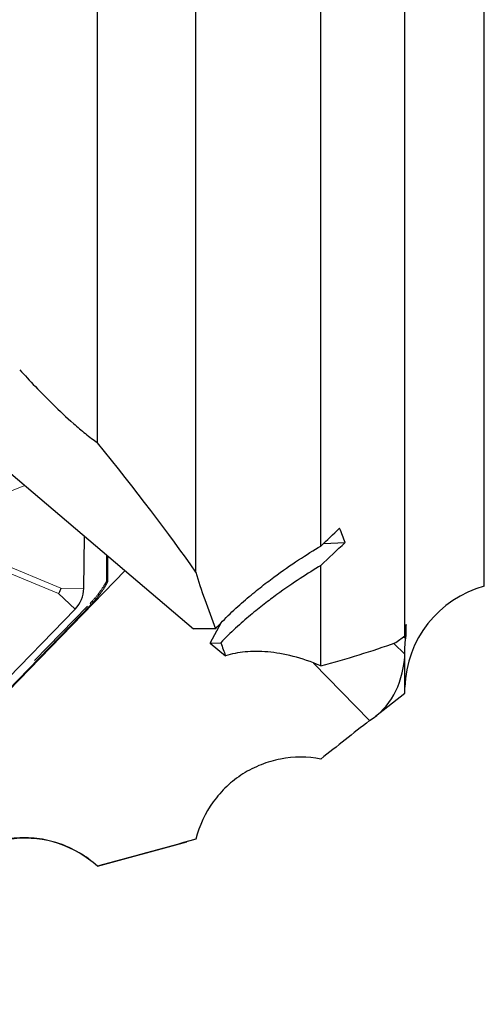
# Model space of a CAD drawing. Units: millimetres. Extents: x 15 to 204, y 6 to 291.
# Drawn here: x 46 to 54, y 76 to 92 of the extents above; entities that cross this region are included whole.
import ezdxf

# ---------------------------------------------------------------- set-up
doc = ezdxf.new("R2010")
doc.units = ezdxf.units.MM
doc.linetypes.add('PHANTOM', pattern=[12.7, 6.35, -1.27, 1.27, -1.27, 1.27, -1.27])

msp = doc.modelspace()

# ---------------------------------------------------------------- linework, layer by layer
at = {"color": 7, "linetype": 'Continuous', "lineweight": 30}
for p, q in [((53.6566, 82.6373), (53.6566, 145.0713)), ((52.3286, 81.8086), (52.3286, 103.0802)), ((47.1896, 85.0347), (47.1896, 96.218)), ((50.9236, 83.3081), (50.9236, 96.3367)), ((48.8346, 82.8734), (48.8346, 96.1011)), ((43.9208, 86.0645), (48.7949, 81.9275)), ((46.9609, 82.6008), (46.9745, 83.4726)), ((50.9711, 83.3529), (51.3288, 83.3654)), ((47.3654, 82.7133), (47.3654, 83.1408)), ((40.6055, 75.6535), (47.6506, 82.8987)), ((50.9236, 81.3048), (50.9236, 82.9835)), ((40.8405, 75.9108), (47.0808, 82.3284)), ((40.8869, 76.155), (46.8186, 82.2553)), ((49.1643, 81.9275), (48.7949, 81.9275)), ((49.0765, 81.6885), (49.2654, 82.0364)), ((52.1782, 81.6945), (52.3286, 81.8086)), ((52.328, 81.7669), (52.3042, 81.7901)), ((52.328, 81.7669), (52.3281, 81.8082)), ((52.3479, 81.8102), (52.3303, 81.8272)), ((49.0765, 81.6885), (49.2514, 81.6941)), ((49.0765, 81.6885), (49.3316, 81.472)), ((52.144, 81.6826), (52.3283, 81.5035)), ((52.3286, 80.8498), (52.3286, 81.4504)), ((51.7361, 80.3923), (50.8006, 81.3543)), ((51.8379, 80.4643), (52.3286, 80.8498)), ((47.1896, 77.9583), (48.6848, 78.3691)), ((47.1896, 77.9583), (47.1896, 77.9601))]:
    msp.add_line(p, q, dxfattribs=at)
at = {"color": 8, "linetype": 'PHANTOM', "lineweight": 0}
for p, q in [((45.976, 84.3201), (45.5453, 84.1515)), ((47.3424, 82.7209), (47.3424, 83.1603)), ((46.5406, 82.5173), (45.4911, 82.9468)), ((45.5279, 83.0362), (46.5775, 82.6067)), ((46.5775, 82.6067), (46.9609, 82.6008)), ((46.5406, 82.5173), (46.8186, 82.2553)), ((40.826, 75.9317), (47.0663, 82.3493))]:
    msp.add_line(p, q, dxfattribs=at)
at = {"color": 8, "linetype": 'PHANTOM', "lineweight": 0, "flags": 128}
msp.add_lwpolyline([(47.0663, 82.3493), (47.0706, 82.3446), (47.0744, 82.3402), (47.0775, 82.3363), (47.0796, 82.3329), (47.0808, 82.3304), (47.081, 82.3287), (47.0808, 82.3284)], dxfattribs=at)
at = {"color": 7, "linetype": 'Continuous', "lineweight": 30}
for centre, radius, start, end in [((46.454, 82.6075), 0.507, 315.98467, 359.23807), ((54.1279, 80.9001), 1.8, 105.17878, 178.39883), ((45.976, 76.6288), 1.8, 47.60956, 143.90517)]:
    msp.add_arc(centre, radius, start, end, dxfattribs=at)
for centre, major_axis, ratio, start_param, end_param in [((-16.1084, 131.8), (66.3864, -52.8436), 0.0889417, 0.29106, 0.3847077), ((44.1148, 81.9681), (41.5957, 38.6566), 0.0646886, 4.8164724, 4.8241363), ((-155.6862, 272.6084), (207.0959, -192.4623), 0.0646886, 0.126268, 0.1325502), ((47.5448, 84.2579), (38.4874, 36.1148), 0.0614415, 4.7425539, 4.7531103), ((-6891.5865, 4571.928), (6949.5378, -4486.0505), 0.0321576, 6.2544095, 6.2582001), ((-152.4015, 270.5227), (204.375, -189.9337), 0.0646886, 6.2662477, 6.3315568)]:
    msp.add_ellipse(centre, major_axis=major_axis, ratio=ratio, start_param=start_param, end_param=end_param, dxfattribs=at)
for points, knots in [([(45.89, 86.2539), (45.9733, 86.1625), (46.0601, 86.0691), (46.2443, 85.8764), (46.3421, 85.7767), (46.5538, 85.5694), (46.6686, 85.461), (46.8559, 85.2963), (46.9223, 85.2399), (47.0565, 85.132), (47.1251, 85.0799), (47.1896, 85.0347)], [0, 0, 0, 0, 0.25, 0.25, 0.5, 0.5, 0.75, 0.75, 0.875, 0.875, 1, 1, 1, 1]), ([(49.1643, 81.9275), (49.2368, 82.0087), (49.3206, 82.0949), (49.4918, 82.2595), (49.5785, 82.3375), (49.7472, 82.4825), (49.8295, 82.5498), (49.9868, 82.6741), (50.0628, 82.7319), (50.2849, 82.8957), (50.4222, 82.9904), (50.6824, 83.1616), (50.8056, 83.2382), (50.9236, 83.3081)], [0, 0, 0, 0, 0.125, 0.125, 0.25, 0.25, 0.375, 0.375, 0.5, 0.5, 0.75, 0.75, 1, 1, 1, 1]), ([(50.9236, 82.9835), (50.8137, 82.9177), (50.6988, 82.8459), (50.4551, 82.6856), (50.3257, 82.5967), (50.1204, 82.447), (50.0499, 82.3943), (49.9032, 82.2806), (49.8263, 82.2192), (49.6664, 82.0858), (49.5846, 82.0149), (49.4148, 81.859), (49.3295, 81.776), (49.2514, 81.6941)], [0, 0, 0, 0, 0.25, 0.25, 0.5, 0.5, 0.625, 0.625, 0.75, 0.75, 0.875, 0.875, 1, 1, 1, 1]), ([(48.8346, 82.8734), (48.8729, 82.7283), (48.926, 82.5721), (49.0409, 82.253), (49.1031, 82.0898), (49.1643, 81.9275)], [0, 0, 0, 0, 0.5, 0.5, 1, 1, 1, 1]), ([(46.5775, 82.6067), (46.5769, 82.6043), (46.5735, 82.5884), (46.5643, 82.5596), (46.5506, 82.5328), (46.5419, 82.5193), (46.5406, 82.5173)], [0, 0, 0, 0, 0.0758321, 0.5000082, 0.9241532, 1, 1, 1, 1]), ([(47.0817, 82.3275), (47.085, 82.3311), (47.1107, 82.3585), (47.1551, 82.4088), (47.2143, 82.4811), (47.2687, 82.5556), (47.3198, 82.6332), (47.3503, 82.6868), (47.3652, 82.7131)], [0, 0, 0, 0, 0.0309871, 0.2353834, 0.4204378, 0.6157382, 0.8114546, 1, 1, 1, 1]), ([(47.365, 82.7133), (47.3651, 82.7134), (47.3654, 82.7136), (47.3625, 82.7148), (47.3567, 82.7168), (47.3498, 82.7189), (47.3448, 82.7203), (47.3429, 82.7208), (47.3424, 82.7209)], [0, 0, 0, 0, 0.1061374, 0.3466886, 0.5925539, 0.8462986, 0.961787, 1, 1, 1, 1]), ([(52.3495, 81.9969), (52.3428, 81.9609), (52.3304, 81.8948), (52.3293, 81.8209), (52.3288, 81.7873)], [0, 0, 0, 0, 0.5452529, 1, 1, 1, 1]), ([(50.9236, 81.3048), (50.7608, 81.3759), (50.6067, 81.4275), (50.3106, 81.5035), (50.1682, 81.5274), (49.9022, 81.551), (49.7773, 81.5509), (49.5425, 81.5286), (49.432, 81.506), (49.3316, 81.472)], [0, 0, 0, 0, 0.25, 0.25, 0.5, 0.5, 0.75, 0.75, 1, 1, 1, 1]), ([(50.9236, 79.75), (50.6996, 79.7924), (50.4732, 79.7921), (50.1387, 79.7285), (50.0306, 79.6971), (49.8208, 79.6145), (49.7181, 79.5626), (49.5256, 79.4409), (49.4359, 79.3716), (49.2695, 79.2158), (49.1923, 79.1284), (48.9904, 78.8499), (48.8907, 78.6374), (48.8346, 78.4103)], [0, 0, 0, 0, 0.25, 0.25, 0.375, 0.375, 0.5, 0.5, 0.625, 0.625, 0.75, 0.75, 1, 1, 1, 1]), ([(47.1896, 77.9601), (47.0951, 78.0465), (46.9936, 78.1212), (46.7771, 78.2486), (46.6608, 78.3015), (46.4227, 78.3812), (46.3009, 78.4083), (46.0517, 78.4372), (45.9248, 78.4386), (45.5524, 78.4039), (45.3063, 78.3277), (44.9781, 78.1432), (44.8733, 78.0689), (44.6834, 77.9007), (44.5976, 77.807), (44.5216, 77.7031)], [0, 0, 0, 0, 0.125, 0.125, 0.25, 0.25, 0.375, 0.375, 0.5, 0.5, 0.75, 0.75, 0.875, 0.875, 1, 1, 1, 1])]:
    msp.add_open_spline(points, degree=3, knots=knots, dxfattribs=at)
at = {"color": 8, "linetype": 'PHANTOM', "lineweight": 0}
msp.add_open_spline([(47.0663, 82.3493), (47.1079, 82.3948), (47.1915, 82.4864), (47.2805, 82.6138), (47.3271, 82.6945), (47.3424, 82.7209)], degree=3, knots=[0, 0, 0, 0, 0.3994252, 0.803438, 1, 1, 1, 1], dxfattribs=at)
at = {"color": 7, "linetype": 'Continuous', "lineweight": 30}
for points in [[(52.3479, 81.8102), (52.3489, 81.872), (52.3495, 81.9342), (52.3495, 81.9969)], [(52.3283, 81.5035), (52.3259, 81.6069), (52.3325, 81.7091), (52.3479, 81.8102)], [(49.2514, 81.6941), (49.2789, 81.6195), (49.3058, 81.5453), (49.3316, 81.472)], [(52.3286, 81.4504), (52.3285, 81.4681), (52.3284, 81.4858), (52.3283, 81.5035)], [(51.7361, 80.3923), (51.4654, 80.178), (51.1945, 79.964), (50.9236, 79.75)], [(48.8346, 78.4103), (48.2864, 78.2595), (47.7381, 78.1095), (47.1896, 77.9601)]]:
    msp.add_open_spline(points, degree=3, dxfattribs=at)

doc.saveas('drawing.dxf')
